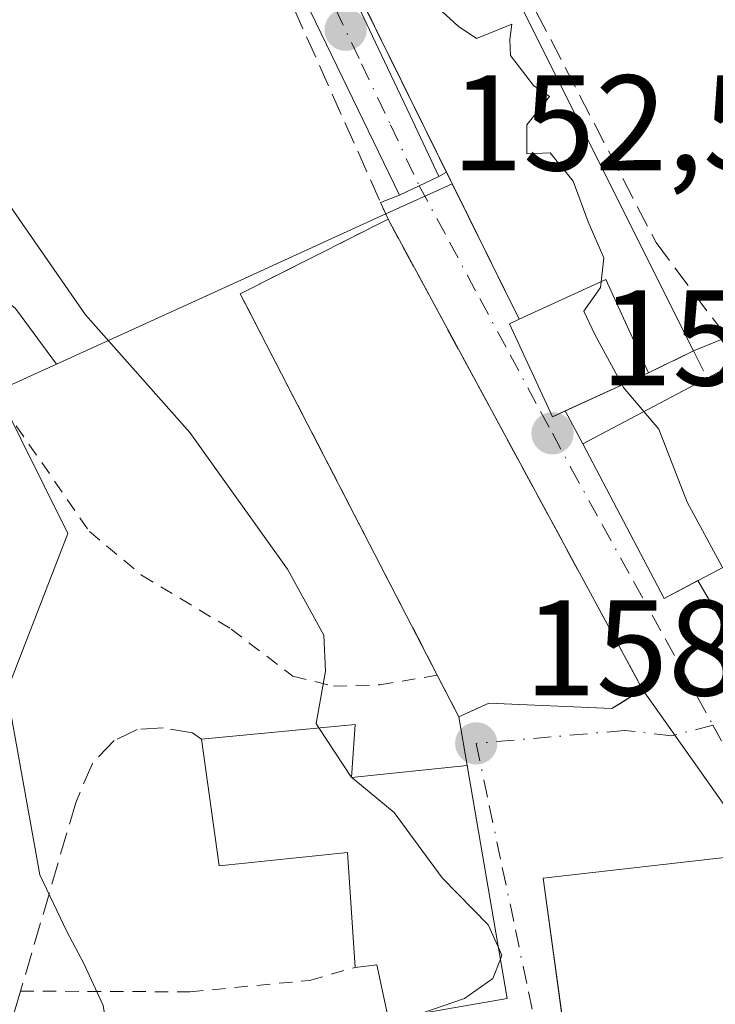
# Model space of a CAD drawing. Units: metres. Extents: x 589723 to 593144, y 4779919 to 4782278.
# Drawn here: x 592183 to 592234, y 4780394 to 4780467 of the extents above; entities that cross this region are included whole.
import ezdxf

# ---------------------------------------------------------------- set-up
doc = ezdxf.new("R2010")
doc.units = ezdxf.units.M
doc.header["$MEASUREMENT"] = 0
for name, pattern in [('DGN Style 2', [1.6480167562047852, 0.988810053722871, -0.6592067024819142]), ('DGN Style 3', [2.307223458686699, 1.648016756204785, -0.6592067024819142]), ('DGN Style 4', [2.6384748266838614, 1.318413404963828, -0.6592067024819142, 0.001648016756204785, -0.6592067024819142])]:
    doc.linetypes.add(name, pattern=pattern)
for name, color, linetype, lineweight in [('Alambrada', 7, 'DGN Style 2', 0), ('Arbolado forestal CxS', 92, 'Continuous', 0), ('Carretera de calzada única Cxs', 7, 'Continuous', 13), ('Carretera de calzada única eje', 7, 'DGN Style 4', 0), ('Cementerio Cxs', 135, 'Continuous', 0), ('Corriente artificial lineal', 4, 'DGN Style 3', 13), ('Cultivos leñosos CxS', 92, 'Continuous', 0), ('Curva de nivel normal', 30, 'Continuous', 0), ('Edificación Cxs', 1, 'Continuous', 13), ('Muro lineal', 1, 'DGN Style 3', 13), ('Núcleo urbano CxS', 7, 'Continuous', 0), ('Pista deportiva Cxs', 7, 'Continuous', 0), ('Prado CxS', 92, 'Continuous', 0), ('Punto de cota en terreno', 7, 'Continuous', 0), ('Rótulo de punto de cota en terreno', 7, 'Continuous', 0), ('Suelo desnudo CxS', 253, 'Continuous', 0), ('Vía urbana Cxs', 4, 'Continuous', 0), ('Vía urbana eje', 4, 'DGN Style 4', 0)]:
    doc.layers.add(name, color=color, linetype=linetype, lineweight=lineweight)
doc.styles.add('Style-Arial', font='txt')

# ---------------------------------------------------------------- blocks, each defined once
blk = doc.blocks.new('5PATER')
at = {"layer": 'Suelo desnudo CxS', "linetype": 'Continuous', "lineweight": 0}
h = blk.add_hatch(color=51, dxfattribs=at)
edge = h.paths.add_edge_path()
edge.add_ellipse((0, 0), major_axis=(-0.1095731443231308, -0.1110710700762829), ratio=0.9994222409660322, start_angle=0, end_angle=360)

msp = doc.modelspace()

# ---------------------------------------------------------------- linework, layer by layer
at = {"layer": 'Alambrada', "color": 7, "linetype": 'DGN Style 2', "lineweight": 0}
for points in [[(592192.5100999996, 4780490.860099999, 156.4370000000054), (592187.3101000004, 4780488.6801, 157.6021000000037), (592160.3701, 4780477.7601, 169.4848000000056), (592168.8201000001, 4780460.970100001, 166.6486000000004), (592179.6401000004, 4780440.970100001, 165.2816000000021), (592187.8601000002, 4780429.130100001, 163.8279999999941), (592191.7001, 4780425.9101, 162.3868999999977), (592198.3000999996, 4780421.940099999, 161.5007999999943), (592202.8501000004, 4780418.460100001, 161.218200000003), (592205.8400999998, 4780417.7401, 160.9450999999972), (592209.2600999996, 4780417.8301, 160.4358999999968), (592213.4801000003, 4780418.550100001, 159.6294000000053)], [(592182.7801000001, 4780395.270099999, 167.6567000000068), (592195.2600999996, 4780395.220100001, 163.652900000001), (592204.0701000001, 4780396.0601, 162.9323000000004), (592207.4200999998, 4780397.020099999, 163.8610000000044)]]:
    msp.add_polyline3d(points, dxfattribs=at)
at = {"layer": 'Arbolado forestal CxS', "color": 92, "linetype": 'Continuous', "lineweight": 0}
for points in [[(592232.3501000004, 4780442.4301, 153.7388000000064), (592226.6917000003, 4780453.75, 154.1848000000027), (592195.7500999998, 4780515.6501, 153.5737999999983), (592188.9713000003, 4780512.045100001, 154.1576000000059), (592187.8901000004, 4780511.470100001, 154.0915999999997)], [(592285.4955000002, 4780360.831499999, 151.5169000000024), (592270.1435000002, 4780391.908299999, 151.1052999999956), (592246.1781000001, 4780428.604900001, 151.9318000000058), (592234.7142000003, 4780443.397800001, 152.3320999999996), (592232.3501000004, 4780442.4301, 153.7388000000064), (592226.6917000003, 4780453.75, 154.1848000000027), (592195.7500999998, 4780515.6501, 153.5737999999983)], [(592288.9928000001, 4780355.404100001, 151.563599999994), (592285.4955000002, 4780360.831499999, 151.5169000000024), (592270.1435000002, 4780391.908299999, 151.1052999999956), (592246.1781000001, 4780428.604900001, 151.9318000000058), (592234.7142000003, 4780443.397800001, 152.3320999999996), (592232.3501000004, 4780442.4301, 153.7388000000064)]]:
    msp.add_polyline3d(points, dxfattribs=at)
at = {"layer": 'Carretera de calzada única Cxs', "color": 7, "linetype": 'Continuous', "lineweight": 13, "extrusion": (-0.4261160529946902, 0.9046685080073399, 3.830424767707083e-09), "elevation": 4072375.617644488, "flags": 128}
msp.add_lwpolyline([(-2572785.723832605, 157.2030010715636), (-2572784.123799015, 157.7593010715748), (-2572782.523765425, 158.506401071568)], dxfattribs=at)
at = {"layer": 'Carretera de calzada única Cxs', "color": 7, "linetype": 'Continuous', "lineweight": 13}
msp.add_polyline3d([(592213.5976999998, 4780455.2719, 157.2185999999929), (592212.1501000002, 4780454.590100001, 157.774900000004), (592210.7027000003, 4780453.908299999, 158.5219999999972), (592191.0752999998, 4780494.420499999, 156.4946000000054), (592183.4023000002, 4780510.666099999, 154.1883999999991), (592182.7188999997, 4780512.038100001, 154.1518000000069), (592184.1661, 4780513.838500001, 154.7158000000054), (592185.2802999998, 4780515.2247, 155.3451999999961), (592185.6177000003, 4780514.511499999, 155.3231999999989), (592185.9883000003, 4780513.7203, 155.2644), (592188.1064999999, 4780509.2237, 155.3254000000015), (592190.2364999996, 4780504.733899999, 159.1505000000034), (592192.3569, 4780500.233300001, 161.1116000000038), (592194.4864999996, 4780495.733899999, 156.317200000005), (592196.6073000003, 4780491.242500001, 158.2765999999974), (592198.7265, 4780486.744100001, 164.7311000000045), (592200.8567000004, 4780482.254100001, 158.5222999999969), (592202.9765, 4780477.753900001, 156.8102000000072), (592205.1064999999, 4780473.263900001, 156.9271000000008), (592209.3466999996, 4780464.263900001, 164.0409000000072), (592211.4767000005, 4780459.7739, 160.9051999999938)], close=True, dxfattribs=at)
for points in [[(592185.2802999998, 4780515.2247, 155.3451999999961), (592185.6177000003, 4780514.511499999, 155.3231999999989), (592185.9883000003, 4780513.7203, 155.2644), (592188.1064999999, 4780509.2237, 155.3254000000015), (592190.2364999996, 4780504.733899999, 159.1505000000034), (592192.3569, 4780500.233300001, 161.1116000000038), (592194.4864999996, 4780495.733899999, 156.317200000005), (592196.6073000003, 4780491.242500001, 158.2765999999974), (592198.7265, 4780486.744100001, 164.7311000000045), (592200.8567000004, 4780482.254100001, 158.5222999999969), (592202.9765, 4780477.753900001, 156.8102000000072), (592205.1064999999, 4780473.263900001, 156.9271000000008), (592209.3466999996, 4780464.263900001, 164.0409000000072), (592211.4767000005, 4780459.7739, 160.9051999999938), (592213.5976999998, 4780455.2719, 157.2185999999929)], [(592210.7027000003, 4780453.908299999, 158.5219999999972), (592191.0752999998, 4780494.420499999, 156.4946000000054), (592183.4023000002, 4780510.666099999, 154.1883999999991), (592182.7188999997, 4780512.038100001, 154.1518000000069)]]:
    msp.add_polyline3d(points, dxfattribs=at)
at = {"layer": 'Carretera de calzada única eje', "color": 7, "linetype": 'DGN Style 4', "lineweight": 0}
msp.add_polyline3d([(592184.1661, 4780513.838500001, 154.7158000000054), (592184.5401, 4780513.040100001, 154.7097999999969), (592186.6601, 4780508.540100001, 154.7038999999932), (592188.7901, 4780504.050100001, 157.306700000001), (592190.9101, 4780499.550100001, 158.8322000000044), (592193.0401, 4780495.050100001, 156.2801000000036), (592195.1601, 4780490.5601, 158.2725000000064), (592197.2801000001, 4780486.0601, 163.1309000000037), (592199.4101, 4780481.5701, 158.6508999999933), (592201.5301000001, 4780477.0701, 156.9140000000043), (592203.6601, 4780472.5801, 156.9885999999969), (592207.9001000002, 4780463.5801, 162.5013999999937), (592210.0301000001, 4780459.090100001, 159.4983999999968), (592212.1501000002, 4780454.590100001, 157.774900000004)], dxfattribs=at)
at = {"layer": 'Cementerio Cxs', "color": 135, "linetype": 'Continuous', "lineweight": 0, "extrusion": (-0.006467488931558107, 0.01293851377830058, 0.9998953777511571), "elevation": 58180.39466008786, "flags": 128}
msp.add_lwpolyline([(592184.4006650657, 4780162.974331745), (592220.9892554132, 4780089.784805336)], dxfattribs=at)
at = {"layer": 'Cementerio Cxs', "color": 135, "linetype": 'Continuous', "lineweight": 0, "extrusion": (-0.03990689794824174, 0.08089058715271882, 0.9959237683709719), "elevation": 363216.78383858, "flags": 128}
msp.add_lwpolyline([(-2646125.580208159, -4008674.227124042), (-2646125.580208158, -4008686.372500469)], dxfattribs=at)
at = {"layer": 'Cementerio Cxs', "color": 135, "linetype": 'Continuous', "lineweight": 0, "extrusion": (0.5494490082604229, 0.2680645159622932, 0.7913578221029595), "elevation": 1606994.168506789, "flags": 128}
msp.add_lwpolyline([(4036705.244194167, -2079891.709469098), (4036705.244194167, -2079887.069598458)], dxfattribs=at)
at = {"layer": 'Cementerio Cxs', "color": 135, "linetype": 'Continuous', "lineweight": 0, "extrusion": (-0.2726343966760634, -0.124590892280347, 0.954016559243007), "elevation": -756907.1480151428, "flags": 128}
msp.add_lwpolyline([(-4101785.580854426, 2409522.012014139), (-4101785.580854426, 2409514.932873713)], dxfattribs=at)
at = {"layer": 'Cementerio Cxs', "color": 135, "linetype": 'Continuous', "lineweight": 0}
msp.add_polyline3d([(592229.0500999996, 4780440.8201, 161.6837999999989), (592221.9600999998, 4780437.5801, 158.8908999999985), (592218.8101000004, 4780444.4301, 157.8904999999941), (592219.5100999996, 4780444.7601, 158.0883000000031), (592204.3201000001, 4780475.550100001, 156.7376999999979), (592187.8901000004, 4780511.470100001, 155.3172999999952), (592195.7500999998, 4780515.6501, 157.684500000003), (592232.3501000004, 4780442.4301, 158.8472000000038)], close=True, dxfattribs=at)
for points in [[(592214.1584999999, 4780455.6077, 156.9928000000073), (592204.3201000001, 4780475.550100001, 156.7376999999979), (592187.8901000004, 4780511.470100001, 155.3172999999952), (592195.7499000002, 4780515.65, 157.684500000003)], [(592222.9074999997, 4780438.013, 159.5617999999959), (592221.9600999998, 4780437.5801, 158.8908999999985), (592218.8101000004, 4780444.4301, 157.8904999999941), (592219.5100999996, 4780444.7601, 158.0883000000031)]]:
    msp.add_polyline3d(points, dxfattribs=at)
at = {"layer": 'Corriente artificial lineal', "color": 4, "linetype": 'DGN Style 3', "lineweight": 13}
msp.add_polyline3d([(592488.7801000001, 4781140.2301, 151.4741999999969), (592487.6681000004, 4781063.2426, 151.6545000000042), (592460.9291000003, 4781002.1481, 152.0828000000038), (592420.7182, 4780979.077, 152.1091000000015), (592389.7333000004, 4780976.0405, 153.1872000000003), (592373.8547999999, 4780960.0463, 153.599000000002), (592334.6886, 4780877.9243, 155.3877999999968), (592319.2368999999, 4780853.159200001, 153.9263000000064), (592279.2318000002, 4780833.262499999, 154.7597999999998), (592251.2917999999, 4780803.205800001, 155.2198000000062), (592234.1467000004, 4780773.5724, 154.0010000000038), (592209.8049999997, 4780721.925600001, 157.7445000000007), (592192.6600000003, 4780696.948899999, 155.1092000000062), (592171.7049000004, 4780645.090500001, 153.6450999999943), (592167.0543000001, 4780593.300000001, 154.4257999999973), (592167.6479000002, 4780591.334100001, 154.3175000000047), (592172.2263000002, 4780576.845100001, 154.3450000000012), (592185.04, 4780536.293600001, 153.5369999999966), (592189.9633, 4780526.803400001, 150.4459000000061), (592229.5971999997, 4780450.405099999, 153.5792999999976), (592236.6583000004, 4780440.966499999, 151.7746000000043), (592241.9340000004, 4780431.9605, 152.2370999999985), (592251.5093, 4780437.236300001, 150.2789000000048)], dxfattribs=at)
at = {"layer": 'Cultivos leñosos CxS', "color": 92, "linetype": 'Continuous', "lineweight": 0, "extrusion": (0.5427632990719947, 0.4036561447576869, 0.7365254360711827), "elevation": 2251189.569769625, "flags": 128}
msp.add_lwpolyline([(3482543.412351056, -2451017.797379851), (3482522.224786666, -2451025.11217578), (3482517.151690698, -2451025.0938437)], dxfattribs=at)
at = {"layer": 'Cultivos leñosos CxS', "color": 92, "linetype": 'Continuous', "lineweight": 0}
for points in [[(592182.4057, 4780445.5439, 160.8567999999941), (592185.4222999997, 4780441.465100001, 160.869200000001), (592181.0268999999, 4780439.463099999, 162.9089999999997), (592186.2653000001, 4780428.981100001, 163.0323000000062), (592181.7723000003, 4780417.3729, 166.590200000006)], [(592185.4222999997, 4780441.465100001, 160.869200000001), (592181.0268999999, 4780439.463099999, 162.9089999999997), (592186.2653000001, 4780428.981100001, 163.0323000000062), (592181.7723000003, 4780417.3729, 166.590200000006), (592176.8809000002, 4780407.0975, 170.559699999998), (592174.2849000003, 4780401.644099999, 171.6774000000005), (592176.1524999999, 4780396.042500001, 169.9008000000031)]]:
    msp.add_polyline3d(points, dxfattribs=at)
at = {"layer": 'Curva de nivel normal', "color": 30, "linetype": 'Continuous', "lineweight": 0, "flags": 128}
for points, elevation in [([(592213.8399999999, 4780467.42), (592215.0099999999, 4780466.34), (592216.3799999999, 4780465.439999999), (592218.9800000004, 4780466.49), (592218.8200000003, 4780465.359999999), (592218.8700000001, 4780464.189999999), (592220.5800000001, 4780461.980000001), (592221.7400000002, 4780461.17), (592220.0700000003, 4780459.08), (592220.0700000003, 4780456.939999999), (592221.79, 4780457.02), (592223.4900000002, 4780454.939999999), (592224.5899999999, 4780451.939999999), (592225.7599999999, 4780449.279999999), (592225.5500999996, 4780447.520099999)], 155), ([(592180.0899999999, 4780455.82), (592187.5700000003, 4780445.08), (592195.2400000002, 4780436.430000001), (592202.4500000002, 4780426.350000001), (592205.1299999999, 4780421.49), (592205.2400000002, 4780418.84), (592204.5599999996, 4780414.980000001), (592204.7648999998, 4780414.666200001)], 160), ([(592225.5500999996, 4780447.520099999), (592225.5, 4780447.100000001), (592224.2699999996, 4780445.359999999), (592225.0899999999, 4780443.630000001), (592227.0952000003, 4780439.926700001)], 155), ([(592227.0952000003, 4780439.926700001), (592227.1799999997, 4780439.77), (592228.7030999997, 4780437.9747)], 155), ([(592228.7030999997, 4780437.9747), (592229.8099999996, 4780436.67), (592231.8899999997, 4780431.279999999), (592234.4699999997, 4780426.529999999), (592234.4924, 4780426.466800001)], 155), ([(592182.1200000001, 4780415.449999999), (592184.2000000002, 4780403.83), (592186.1900000004, 4780399.66), (592187.4500000002, 4780397.300000001), (592188.8600000005, 4780394.199999999), (592189.8899999997, 4780387.859999999), (592189.9900000002, 4780382.83), (592190.2599999999, 4780377.52), (592188.6100000005, 4780373.529999999), (592186.4800000004, 4780371.380000001), (592186.8499999996, 4780370.24), (592187.5700000003, 4780368.619999999), (592190.2000000002, 4780365.619999999), (592196.7400000002, 4780358.92), (592207.4199999999, 4780341.199999999)], 165), ([(592204.7648999998, 4780414.666200001), (592207.0999999996, 4780411.09), (592207.1712999997, 4780411.0307)], 160), ([(592207.1712999997, 4780411.0307), (592207.1933000004, 4780411.012399999)], 160), ([(592207.1933000004, 4780411.012399999), (592210.3099999996, 4780408.42), (592213.8399999999, 4780403.619999999), (592217.2400000002, 4780400.16), (592217.9741000002, 4780398.523)], 160), ([(592217.9741000002, 4780398.523), (592218.2400000002, 4780397.930000001), (592218.1261999998, 4780397.631800001)], 160), ([(592218.1261999998, 4780397.631800001), (592217.5800000001, 4780396.199999999), (592215.4800000004, 4780394.74), (592212.3534000004, 4780393.6417)], 160)]:
    msp.add_lwpolyline(points, dxfattribs=dict(at, elevation=elevation))
at = {"layer": 'Edificación Cxs', "color": 1, "linetype": 'Continuous', "lineweight": 13, "flags": 128}
for points, elevation in [([(592229.0500999996, 4780440.8201), (592221.9600999998, 4780437.5801), (592218.8101000004, 4780444.4301), (592219.5100999996, 4780444.7601), (592225.9001000002, 4780447.6801)], 161.6837999999989), ([(592240.6101000002, 4780429.690099999), (592230.1901000004, 4780424.200099999), (592224.1901000004, 4780435.590100001), (592233.3501000004, 4780440.4301), (592235.6700999998, 4780441.6501), (592241.6901000004, 4780430.2601)], 160.8732000000018), ([(592207.4200999998, 4780414.920100001), (592207.1700999998, 4780411.0101), (592215.6901000004, 4780411.9001), (592218.6201, 4780394.7401), (592209.8901000004, 4780393.210100001), (592209.0301000001, 4780397.220100001), (592207.4200999998, 4780397.020099999), (592206.8701, 4780405.4801), (592197.4101, 4780404.4901), (592196.1201, 4780413.840100001)], 167.4118000000017)]:
    msp.add_lwpolyline(points, close=True, dxfattribs=dict(at, elevation=elevation))
at = {"layer": 'Edificación Cxs', "color": 1, "linetype": 'Continuous', "lineweight": 13, "extrusion": (-0.140072857939211, 0.4606592452113076, 0.8764545933875241), "elevation": 2119340.752871646, "flags": 128}
msp.add_lwpolyline([(-1957325.537153838, -3857544.243728829), (-1957332.500254754, -3857545.310222092), (-1957333.518307866, -3857536.776199075)], dxfattribs=at)
at = {"layer": 'Edificación Cxs', "color": 1, "linetype": 'Continuous', "lineweight": 13, "extrusion": (0.08760758038725973, 0.008373113877861731, 0.9961198737213701), "elevation": 92071.4621325105, "flags": 128}
msp.add_lwpolyline([(4702386.126800545, -1040259.734202906), (4702386.126800544, -1040271.129912994)], dxfattribs=at)
at = {"layer": 'Edificación Cxs', "color": 1, "linetype": 'Continuous', "lineweight": 13, "elevation": 164.0847000000067, "flags": 128}
msp.add_lwpolyline([(592222.6248000005, 4780393.8068), (592221.2801000001, 4780403.5801), (592235.9401000004, 4780405.2501), (592237.1501000002, 4780405.4001), (592238.3000999996, 4780397.9001), (592238.6661, 4780395.503900001), (592238.6684999998, 4780395.488500001), (592238.8501000004, 4780394.300100001), (592237.8201000001, 4780388.4301)], dxfattribs=at)
at = {"layer": 'Edificación Cxs', "color": 1, "linetype": 'Continuous', "lineweight": 13, "extrusion": (-0.1180754657578861, -0.5048556875539107, 0.8550900064499213), "elevation": -2483195.675413288, "flags": 128}
msp.add_lwpolyline([(-512009.7894441125, 4095663.198610603), (-512011.5400598244, 4095667.535907696), (-512013.0622076301, 4095666.879372686)], dxfattribs=at)
at = {"layer": 'Edificación Cxs', "color": 1, "linetype": 'Continuous', "lineweight": 13}
for points in [[(592229.0500999996, 4780440.8201, 161.6837999999989), (592221.9600999998, 4780437.5801, 158.8908999999985), (592218.8101000004, 4780444.4301, 157.8904999999941), (592219.5100999996, 4780444.7601, 158.0883000000031)], [(592233.3501000004, 4780440.4301, 160.8732000000018), (592235.6700999998, 4780441.6501, 156.8972999999969), (592241.6901000004, 4780430.2601, 158.0249999999942), (592240.6101000002, 4780429.690099999, 159.652700000006)], [(592240.6101000002, 4780429.690099999, 159.652700000006), (592230.1901000004, 4780424.200099999, 159.2695999999996), (592224.1901000004, 4780435.590100001, 160.0092000000004), (592233.3501000004, 4780440.4301, 160.8732000000018)], [(592207.4200999998, 4780414.920100001, 163.2780000000057), (592207.1700999998, 4780411.0101, 166.4073999999964), (592215.6901000004, 4780411.9001, 161.3332999999984), (592218.6201, 4780394.7401, 161.1496999999945), (592209.8901000004, 4780393.210100001, 161.9526000000042)], [(592207.4200999998, 4780397.020099999, 163.8610000000044), (592206.8701, 4780405.4801, 167.4118000000017), (592197.4101, 4780404.4901, 165.1230999999971), (592196.1201, 4780413.840100001, 164.2808999999979)], [(592211.9600999998, 4780385.0101, 163.043399999995), (592223.4600999998, 4780386.7501, 163.4210000000021), (592222.8501000004, 4780392.170100001, 161.5840000000026), (592222.6914999997, 4780393.321900001, 161.9168000000063), (592222.6909999996, 4780393.325300001, 161.9186000000045), (592222.6248000005, 4780393.8068, 162.1720999999961), (592221.2801000001, 4780403.5801, 162.8374999999942), (592235.9401000004, 4780405.2501, 161.0905999999959), (592237.1501000002, 4780405.4001, 160.5136999999959), (592238.3000999996, 4780397.9001, 163.9677999999985), (592238.6661, 4780395.503900001, 161.8717000000033), (592238.6684999998, 4780395.488500001, 161.8564000000042), (592238.8501000004, 4780394.300100001, 160.7173000000039), (592237.8201000001, 4780388.4301, 161.6359999999986), (592237.8526999997, 4780388.0975, 161.6956999999966), (592238.9200999998, 4780377.2401, 161.024900000004), (592237.0500999996, 4780377.0001, 162.6233000000066)]]:
    msp.add_polyline3d(points, dxfattribs=at)
at = {"layer": 'Muro lineal', "color": 1, "linetype": 'DGN Style 3', "lineweight": 13, "extrusion": (0.5494490082604229, 0.2680645159622932, 0.7913578221029595), "elevation": 1606994.168506789, "flags": 128}
msp.add_lwpolyline([(4036705.244194167, -2079891.709469098), (4036705.244194167, -2079887.069598458)], dxfattribs=at)
at = {"layer": 'Muro lineal', "color": 1, "linetype": 'DGN Style 3', "lineweight": 13, "extrusion": (-0.3002770849063532, 0.6005541698127065, 0.7410589459690192), "elevation": 2693198.546409477, "flags": 128}
msp.add_lwpolyline([(-2667587.564564799, -2972209.142075119), (-2667587.564564799, -2972206.124679553)], dxfattribs=at)
at = {"layer": 'Muro lineal', "color": 1, "linetype": 'DGN Style 3', "lineweight": 13}
for points in [[(592232.3501000004, 4780442.4301, 158.8472000000038), (592195.7500999998, 4780515.6501, 157.684500000003), (592187.8901000004, 4780511.470100001, 155.3172999999952), (592204.3201000001, 4780475.550100001, 156.7376999999979), (592219.5100999996, 4780444.7601, 158.0883000000031)], [(592180.2301000003, 4780492.7601, 159.4336000000039), (592181.2801000001, 4780491.630100001, 159.0604000000021), (592187.9401000004, 4780495.2401, 156.9940999999963), (592189.3601000002, 4780495.600099999, 156.7513000000035), (592189.9501, 4780495.600099999, 156.6679000000004), (592192.5100999996, 4780490.860099999, 156.4370000000054), (592193.5100999996, 4780488.7401, 158.0865999999951), (592209.8501000004, 4780452.130100001, 159.4156999999977)], [(592209.8501000004, 4780452.130100001, 159.4156999999977), (592198.9600999998, 4780446.640100001, 160.2887999999948), (592213.4801000003, 4780418.550100001, 159.6294000000053), (592215.0701000001, 4780415.4801, 159.8632999999973), (592217.2801000001, 4780416.4901, 158.7035000000033)], [(592209.8501000004, 4780452.130100001, 159.4156999999977), (592226.3901000004, 4780421.5801, 157.0739999999932), (592228.6001000004, 4780417.4901, 156.7231999999931), (592226.3501000004, 4780416.090100001, 157.017399999997)], [(592196.1201, 4780413.840100001, 164.2808999999979), (592195.4600999998, 4780414.300100001, 163.8224999999948), (592193.2801000001, 4780414.6601, 163.152900000001), (592191.3800999997, 4780414.540100001, 163.1220999999932), (592189.6700999998, 4780413.7301, 163.3677000000025), (592188.0701000001, 4780412.050100001, 163.6306999999942), (592186.8501000004, 4780409.1501, 164.6717999999964), (592182.7801000001, 4780395.270099999, 167.6567000000068), (592181.6501000002, 4780391.4301, 168.936400000006)]]:
    msp.add_polyline3d(points, dxfattribs=at)
at = {"layer": 'Núcleo urbano CxS', "color": 7, "linetype": 'Continuous', "lineweight": 0, "extrusion": (-0.4144970319121619, 0.9100506622654178, 5.144203334463155e-05), "elevation": 4104984.829648512, "flags": 128}
msp.add_lwpolyline([(-2520429.580751632, -54.72876655722646), (-2520427.78060895, -54.36366655510261), (-2520423.962646811, -53.77036656345319), (-2520411.516211865, -52.55266655435022), (-2520397.53759666, -50.29956655136732)], dxfattribs=at)
at = {"layer": 'Núcleo urbano CxS', "color": 7, "linetype": 'Continuous', "lineweight": 0}
msp.add_polyline3d([(592232.3501000004, 4780442.4301, 153.7388000000064), (592229.0500999996, 4780440.8201, 154.9719000000041), (592221.9600999998, 4780437.5801, 156.4802000000054), (592218.8101000004, 4780444.4301, 156.6331000000064), (592219.5100999996, 4780444.7601, 156.4667999999947), (592214.5831000004, 4780454.747099999, 156.4400000000023), (592204.3201000001, 4780475.550100001, 155.9379999999946), (592195.7795000002, 4780494.221999999, 155.3534000000072), (592188.6311999997, 4780509.850000001, 154.1132000000071), (592187.8901000004, 4780511.470100001, 154.0915999999997), (592188.9713000003, 4780512.045100001, 154.1576000000059), (592195.7500999998, 4780515.6501, 153.5737999999983), (592226.6917000003, 4780453.75, 154.1848000000027)], close=True, dxfattribs=at)
for points in [[(592232.3501000004, 4780442.4301, 153.7388000000064), (592226.6917000003, 4780453.75, 154.1848000000027), (592195.7500999998, 4780515.6501, 153.5737999999983), (592188.9713000003, 4780512.045100001, 154.1576000000059), (592187.8901000004, 4780511.470100001, 154.0915999999997)], [(592187.8901000004, 4780511.470100001, 154.0915999999997), (592188.6311999997, 4780509.850000001, 154.1132000000071), (592195.7795000002, 4780494.221999999, 155.3534000000072), (592204.3201000001, 4780475.550100001, 155.9379999999946), (592214.5831000004, 4780454.747099999, 156.4400000000023)], [(592181.7723000003, 4780417.3729, 166.590200000006), (592186.2653000001, 4780428.981100001, 163.0323000000062), (592181.0268999999, 4780439.463099999, 162.9089999999997), (592185.4222999997, 4780441.465100001, 160.869200000001), (592198.1435000002, 4780447.259299999, 158.6160999999993), (592209.4703000002, 4780452.418500001, 157.3984000000055), (592212.9448999995, 4780454.0009, 156.8050999999978), (592214.5831000004, 4780454.747099999, 156.4400000000023), (592219.5100999996, 4780444.7601, 156.4667999999947), (592218.8101000004, 4780444.4301, 156.6331000000064), (592221.9600999998, 4780437.5801, 156.4802000000054), (592229.0500999996, 4780440.8201, 154.9719000000041), (592232.3501000004, 4780442.4301, 153.7388000000064), (592234.7142000003, 4780443.397800001, 152.3320999999996), (592246.1781000001, 4780428.604900001, 151.9318000000058), (592270.1435000002, 4780391.908299999, 151.1052999999956), (592285.4955000002, 4780360.831499999, 151.5169000000024), (592288.9928000001, 4780355.404100001, 151.563599999994), (592294.5401, 4780344.840100001, 151.8064000000013), (592300.7200999996, 4780333.8301, 151.8586000000068)], [(592214.5831000004, 4780454.747099999, 156.4400000000023), (592219.5100999996, 4780444.7601, 156.4667999999947), (592218.8101000004, 4780444.4301, 156.6331000000064), (592221.9600999998, 4780437.5801, 156.4802000000054), (592229.0500999996, 4780440.8201, 154.9719000000041), (592232.3501000004, 4780442.4301, 153.7388000000064)], [(592214.5831000004, 4780454.747099999, 156.4400000000023), (592219.5100999996, 4780444.7601, 156.4667999999947), (592218.8101000004, 4780444.4301, 156.6331000000064), (592221.9600999998, 4780437.5801, 156.4802000000054), (592229.0500999996, 4780440.8201, 154.9719000000041), (592232.3501000004, 4780442.4301, 153.7388000000064)], [(592288.9928000001, 4780355.404100001, 151.563599999994), (592285.4955000002, 4780360.831499999, 151.5169000000024), (592270.1435000002, 4780391.908299999, 151.1052999999956), (592246.1781000001, 4780428.604900001, 151.9318000000058), (592234.7142000003, 4780443.397800001, 152.3320999999996), (592232.3501000004, 4780442.4301, 153.7388000000064)], [(592185.4222999997, 4780441.465100001, 160.869200000001), (592181.0268999999, 4780439.463099999, 162.9089999999997), (592186.2653000001, 4780428.981100001, 163.0323000000062), (592181.7723000003, 4780417.3729, 166.590200000006), (592176.8809000002, 4780407.0975, 170.559699999998), (592174.2849000003, 4780401.644099999, 171.6774000000005), (592176.1524999999, 4780396.042500001, 169.9008000000031)]]:
    msp.add_polyline3d(points, dxfattribs=at)
at = {"layer": 'Pista deportiva Cxs', "color": 7, "linetype": 'Continuous', "lineweight": 0, "elevation": 160.2887999999948, "flags": 128}
msp.add_lwpolyline([(592228.6001000004, 4780417.4901), (592226.3501000004, 4780416.090100001), (592217.2801000001, 4780416.4901), (592215.0701000001, 4780415.4801), (592213.4801000003, 4780418.550100001), (592198.9600999998, 4780446.640100001), (592209.8501000004, 4780452.130100001), (592226.3901000004, 4780421.5801)], close=True, dxfattribs=at)
at = {"layer": 'Pista deportiva Cxs', "color": 7, "linetype": 'Continuous', "lineweight": 0, "extrusion": (0.07278758397345407, 0.01421472408625987, 0.9972461628095939), "elevation": 111217.3089261218, "flags": 128}
msp.add_lwpolyline([(4578277.732360329, -1493359.320861083), (4578308.084601557, -1493350.429586659), (4578311.385530883, -1493362.20236752)], dxfattribs=at)
at = {"layer": 'Pista deportiva Cxs', "color": 7, "linetype": 'Continuous', "lineweight": 0, "extrusion": (-0.8715298430326965, -0.4796566716940555, 0.1018096753888564), "elevation": -2809088.085555926, "flags": 128}
msp.add_lwpolyline([(-3902527.229215132, 287646.4026694476), (-3902492.489948207, 287644.0487381741), (-3902487.841194493, 287643.6961058597)], dxfattribs=at)
at = {"layer": 'Pista deportiva Cxs', "color": 7, "linetype": 'Continuous', "lineweight": 0, "extrusion": (0.3563505262775764, 0.2530854777139747, 0.8994231725900682), "elevation": 1421033.672108502, "flags": 128}
msp.add_lwpolyline([(3554558.163850637, -2923847.245222033), (3554558.620072336, -2923844.591696491), (3554562.043715201, -2923845.126840157)], dxfattribs=at)
at = {"layer": 'Pista deportiva Cxs', "color": 7, "linetype": 'Continuous', "lineweight": 0, "extrusion": (0.09368572392611335, 0.05829333933180386, 0.9938937929789013), "elevation": 334305.6302439024, "flags": 128}
msp.add_lwpolyline([(3745969.551918868, -3009830.224560272), (3745969.551918868, -3009827.558279409)], dxfattribs=at)
at = {"layer": 'Pista deportiva Cxs', "color": 7, "linetype": 'Continuous', "lineweight": 0, "extrusion": (0.18241846102293, -0.00804491559061415, 0.9831880717396676), "elevation": 69729.35306433638, "flags": 128}
msp.add_lwpolyline([(4801866.726581401, -374598.2199181623), (4801866.726581401, -374588.9858598337)], dxfattribs=at)
at = {"layer": 'Prado CxS', "color": 92, "linetype": 'Continuous', "lineweight": 0, "extrusion": (0.5427632990719947, 0.4036561447576869, 0.7365254360711827), "elevation": 2251189.569769625, "flags": 128}
msp.add_lwpolyline([(3482543.412351056, -2451017.797379851), (3482522.224786666, -2451025.11217578), (3482517.151690698, -2451025.0938437)], dxfattribs=at)
at = {"layer": 'Prado CxS', "color": 92, "linetype": 'Continuous', "lineweight": 0, "extrusion": (-0.4144970319121619, 0.9100506622654178, 5.144203334463155e-05), "elevation": 4104984.829648512, "flags": 128}
msp.add_lwpolyline([(-2520429.580751632, -54.72876655722646), (-2520427.78060895, -54.36366655510261), (-2520423.962646811, -53.77036656345319), (-2520411.516211865, -52.55266655435022), (-2520397.53759666, -50.29956655136732)], dxfattribs=at)
at = {"layer": 'Prado CxS', "color": 92, "linetype": 'Continuous', "lineweight": 0}
for points in [[(592182.5119000003, 4780526.256200001, 152.1693999999989), (592187.4864999996, 4780515.311699999, 153.594299999997), (592187.8901000004, 4780511.470100001, 154.0915999999997), (592188.6311999997, 4780509.850000001, 154.1132000000071), (592195.7795000002, 4780494.221999999, 155.3534000000072), (592204.3201000001, 4780475.550100001, 155.9379999999946), (592214.5831000004, 4780454.747099999, 156.4400000000023), (592212.9448999995, 4780454.0009, 156.8050999999978), (592209.4703000002, 4780452.418500001, 157.3984000000055), (592198.1435000002, 4780447.259299999, 158.6160999999993), (592185.4222999997, 4780441.465100001, 160.869200000001), (592182.4057, 4780445.5439, 160.8567999999941)], [(592187.8901000004, 4780511.470100001, 154.0915999999997), (592188.6311999997, 4780509.850000001, 154.1132000000071), (592195.7795000002, 4780494.221999999, 155.3534000000072), (592204.3201000001, 4780475.550100001, 155.9379999999946), (592214.5831000004, 4780454.747099999, 156.4400000000023)]]:
    msp.add_polyline3d(points, dxfattribs=at)
at = {"layer": 'Vía urbana Cxs', "color": 4, "linetype": 'Continuous', "lineweight": 0, "extrusion": (-0.4261160529946902, 0.9046685080073399, 3.830424767707083e-09), "elevation": 4072375.617644488, "flags": 128}
msp.add_lwpolyline([(-2572785.723832605, 157.2030010715636), (-2572784.123799015, 157.7593010715748), (-2572782.523765425, 158.506401071568)], dxfattribs=at)
at = {"layer": 'Vía urbana Cxs', "color": 4, "linetype": 'Continuous', "lineweight": 0, "extrusion": (0.2801315152043991, 0.1677392342651871, 0.945193040324259), "elevation": 967916.2011223619, "flags": 128}
msp.add_lwpolyline([(3797160.737250726, -2801460.001453054), (3797160.737250726, -2801460.693004874)], dxfattribs=at)
at = {"layer": 'Vía urbana Cxs', "color": 4, "linetype": 'Continuous', "lineweight": 0, "extrusion": (-0.03990689794824174, 0.08089058715271882, 0.9959237683709719), "elevation": 363216.78383858, "flags": 128}
msp.add_lwpolyline([(-2646125.580208158, -4008686.372500469), (-2646125.580208159, -4008674.227124042)], dxfattribs=at)
at = {"layer": 'Vía urbana Cxs', "color": 4, "linetype": 'Continuous', "lineweight": 0, "extrusion": (0.4568369431747893, 0.179102514322739, 0.8713336311161113), "elevation": 1126873.167267228, "flags": 128}
msp.add_lwpolyline([(4234480.206389086, -2000694.990863609), (4234480.206389086, -2000696.718019639)], dxfattribs=at)
at = {"layer": 'Vía urbana Cxs', "color": 4, "linetype": 'Continuous', "lineweight": 0, "extrusion": (-0.01398405119713473, 0.03133090333615528, 0.9994112370832421), "elevation": 141653.7125699823, "flags": 128}
msp.add_lwpolyline([(-2489199.788622229, -4121559.624484966), (-2489199.788622229, -4121560.971029393)], dxfattribs=at)
at = {"layer": 'Vía urbana Cxs', "color": 4, "linetype": 'Continuous', "lineweight": 0, "extrusion": (-0.8715298430326965, -0.4796566716940555, 0.1018096753888564), "elevation": -2809088.085555926, "flags": 128}
msp.add_lwpolyline([(-3902487.841194493, 287643.6961058597), (-3902492.489948207, 287644.0487381741), (-3902527.229215132, 287646.4026694476)], dxfattribs=at)
msp.add_lwpolyline([(-3902487.841194493, 287643.6961058597), (-3902492.489948207, 287644.0487381741), (-3902527.229215132, 287646.4026694476)], dxfattribs=at)
at = {"layer": 'Vía urbana Cxs', "color": 4, "linetype": 'Continuous', "lineweight": 0, "extrusion": (-0.07535657231857903, 0.1423525955007253, 0.986943324392339), "elevation": 636037.3488764752, "flags": 128}
msp.add_lwpolyline([(-2759965.450603481, -3896326.833836247), (-2759965.450603481, -3896324.056126052)], dxfattribs=at)
at = {"layer": 'Vía urbana Cxs', "color": 4, "linetype": 'Continuous', "lineweight": 0, "extrusion": (-0.6618926338026757, -0.390229231547808, 0.6400150687002333), "elevation": -2257352.12747633, "flags": 128}
msp.add_lwpolyline([(-3817250.917715638, 1880492.156807492), (-3817238.058766475, 1880491.194240816), (-3817237.924787335, 1880495.571212135)], dxfattribs=at)
at = {"layer": 'Vía urbana Cxs', "color": 4, "linetype": 'Continuous', "lineweight": 0, "extrusion": (0.2588095648306454, -0.4422399485357295, 0.8587441045336424), "elevation": -1960679.990561492, "flags": 128}
msp.add_lwpolyline([(2925673.457582838, 3286240.46433187), (2925673.457582838, 3286232.4669421)], dxfattribs=at)
at = {"layer": 'Vía urbana Cxs', "color": 4, "linetype": 'Continuous', "lineweight": 0, "extrusion": (-0.5282395667859742, 0.8490951210591337, 0.000659905555208775), "elevation": 3746190.691737081, "flags": 128}
msp.add_lwpolyline([(-3028062.08824695, -2315.115152436542), (-3028062.854139403, -2315.160152446339), (-3028064.738246943, -2315.409352500605)], dxfattribs=at)
msp.add_lwpolyline([(-3028062.08824695, -2315.115152436542), (-3028062.854139403, -2315.160152446339), (-3028064.738246943, -2315.409352500605)], dxfattribs=at)
at = {"layer": 'Vía urbana Cxs', "color": 4, "linetype": 'Continuous', "lineweight": 0, "extrusion": (0.8164581317194806, 0.5774046400755193, 2.771994913509693e-05), "elevation": 3243765.101014757, "flags": 128}
msp.add_lwpolyline([(3561040.384702663, 70.59669642078741), (3561047.671953022, 66.52409641922326), (3561055.192491154, 66.80619641932832)], dxfattribs=at)
msp.add_lwpolyline([(3561040.384702663, 70.59669642078741), (3561047.671953022, 66.52409641922326), (3561055.192491154, 66.80619641932832)], dxfattribs=at)
at = {"layer": 'Vía urbana Cxs', "color": 4, "linetype": 'Continuous', "lineweight": 0, "extrusion": (0.3917831304088955, 0.1790502089199024, 0.9024671747009669), "elevation": 1088098.535855632, "flags": 128}
msp.add_lwpolyline([(4101716.786001163, -2279265.640704184), (4101716.786001163, -2279268.33316329)], dxfattribs=at)
msp.add_lwpolyline([(4101716.786001163, -2279265.640704184), (4101716.786001163, -2279268.33316329)], dxfattribs=at)
at = {"layer": 'Vía urbana Cxs', "color": 4, "linetype": 'Continuous', "lineweight": 0, "extrusion": (0.18241846102293, -0.00804491559061415, 0.9831880717396676), "elevation": 69729.35306433638, "flags": 128}
msp.add_lwpolyline([(4801866.726581401, -374588.9858598337), (4801866.726581401, -374598.2199181623)], dxfattribs=at)
at = {"layer": 'Vía urbana Cxs', "color": 4, "linetype": 'Continuous', "lineweight": 0, "extrusion": (-0.0640013683035382, 0.3695562878325475, 0.9270016046257429), "elevation": 1728878.217842247, "flags": 128}
msp.add_lwpolyline([(-1399279.116829442, -4272710.550145232), (-1399279.116829442, -4272714.469545697)], dxfattribs=at)
at = {"layer": 'Vía urbana Cxs', "color": 4, "linetype": 'Continuous', "lineweight": 0, "extrusion": (0.09074168380399353, 0.004838737779436792, 0.995862708126536), "elevation": 77030.47437415013, "flags": 128}
msp.add_lwpolyline([(4742076.806165032, -842404.7090208104), (4742077.869133602, -842413.5446614901), (4742095.160807003, -842411.5242061048)], dxfattribs=at)
at = {"layer": 'Vía urbana Cxs', "color": 4, "linetype": 'Continuous', "lineweight": 0}
for points in [[(592237.1501000002, 4780405.4001, 160.5136999999959), (592232.9424999999, 4780411.3499, 156.4410999999964), (592228.6001000004, 4780417.4901, 156.7231999999931), (592226.3901000004, 4780421.5801, 157.0739999999932), (592209.8501000004, 4780452.130100001, 159.4156999999977), (592209.3015999999, 4780453.358999999, 159.3695000000007), (592210.7027000003, 4780453.908299999, 158.5219999999972), (592212.1501000002, 4780454.590100001, 157.774900000004), (592213.5976999998, 4780455.2719, 157.2185999999929), (592214.1584999999, 4780455.6077, 156.9928000000073), (592219.5100999996, 4780444.7601, 158.0883000000031), (592218.8101000004, 4780444.4301, 157.8904999999941), (592221.9600999998, 4780437.5801, 158.8908999999985), (592222.9074999997, 4780438.013, 159.5617999999959), (592224.1901000004, 4780435.590100001, 160.0092000000004), (592230.1901000004, 4780424.200099999, 159.2695999999996), (592232.6712999997, 4780425.507400001, 162.6327000000019), (592236.1401000004, 4780419.5801, 158.534799999994)], [(592219.5100999996, 4780444.7601, 158.0883000000031), (592218.8101000004, 4780444.4301, 157.8904999999941), (592221.9600999998, 4780437.5801, 158.8908999999985), (592222.9074999997, 4780438.013, 159.5617999999959)], [(592237.1501000002, 4780405.4001, 160.5136999999959), (592235.9401000004, 4780405.2501, 161.0905999999959), (592221.2801000001, 4780403.5801, 162.8374999999942), (592222.6248000005, 4780393.8068, 162.1720999999961), (592222.6909999996, 4780393.325300001, 161.9186000000045)]]:
    msp.add_polyline3d(points, dxfattribs=at)
msp.add_polyline3d([(592237.1501000002, 4780405.4001, 160.5136999999959), (592235.9401000004, 4780405.2501, 161.0905999999959), (592221.2801000001, 4780403.5801, 162.8374999999942), (592222.6914999997, 4780393.321900001, 161.9168000000063), (592222.8501000004, 4780392.170100001, 161.5840000000026), (592223.4600999998, 4780386.7501, 163.4210000000021), (592211.9600999998, 4780385.0101, 163.043399999995), (592209.8901000004, 4780393.210100001, 161.9526000000042), (592218.6201, 4780394.7401, 161.1496999999945), (592215.6901000004, 4780411.9001, 161.3332999999984), (592215.0701000001, 4780415.4801, 159.8632999999973), (592217.2801000001, 4780416.4901, 158.7035000000033), (592226.3501000004, 4780416.090100001, 157.017399999997), (592227.0004000004, 4780416.494700001, 156.9723999999987), (592228.6001000004, 4780417.4901, 156.7231999999931), (592232.9424999999, 4780411.3499, 156.4410999999964)], close=True, dxfattribs=at)
at = {"layer": 'Vía urbana eje', "color": 4, "linetype": 'DGN Style 4', "lineweight": 0}
for points in [[(592212.1501000002, 4780454.590100001, 157.774900000004), (592214.3901000004, 4780450.440099999, 157.476800000004), (592216.6201, 4780446.280099999, 157.2694999999949), (592218.8601000002, 4780442.130100001, 158.3478000000032), (592221.0900999998, 4780437.970100001, 158.6968000000052), (592221.9600999998, 4780436.360099999, 158.483699999997), (592223.3300999999, 4780433.8201, 158.6098999999958), (592225.6601, 4780429.590100001, 159.5478000000003), (592227.9901000002, 4780425.370100001, 158.5344000000041), (592230.3201000001, 4780421.140100001, 157.2274999999936), (592232.6501000002, 4780416.920100001, 155.8969999999972), (592233.7833000004, 4780414.862700001, 156.4870999999985)], [(592233.7833000004, 4780414.862700001, 156.4870999999985), (592230.7675000001, 4780414.077299999, 156.0962), (592227.2748999996, 4780414.474099999, 156.8132999999943), (592221.8775000004, 4780413.9979, 157.7023000000045), (592216.3400999998, 4780413.520099999, 160.2228999999934), (592217.3101000004, 4780408.950099999, 162.6545000000042), (592218.2701000003, 4780404.370100001, 164.1505000000034), (592219.2401000002, 4780399.790100001, 163.9682999999932), (592220.2001, 4780395.220100001, 162.1027000000031), (592221.1700999998, 4780390.640100001, 161.3205000000016), (592222.0395000001, 4780386.5352, 163.3736000000063)], [(592233.7833000004, 4780414.862700001, 156.4870999999985), (592234.9801000003, 4780412.690099999, 156.5026999999973), (592237.3201000001, 4780408.460100001, 157.5482999999949), (592238.4200999998, 4780406.460100001, 158.9535000000033), (592240.7100999998, 4780403.290100001, 158.9582999999984), (592243.0000999998, 4780400.130100001, 156.1453000000038), (592245.2901, 4780396.960100001, 155.7341000000015)]]:
    msp.add_polyline3d(points, dxfattribs=at)

# ---------------------------------------------------------------- block references
at = {"layer": 'Punto de cota en terreno', "color": 7, "linetype": 'Continuous', "lineweight": 0, "xscale": 10, "yscale": 10, "zscale": 10}
for p in [(592206.7300000004, 4780466.09, 156.3699999999953), (592221.9699999997, 4780436.359999999, 156.429999999993), (592216.3499999996, 4780413.52, 158.1999999999971)]:
    msp.add_blockref('5PATER', p, dxfattribs=at)

# ---------------------------------------------------------------- texts
at = {"layer": 'Rótulo de punto de cota en terreno', "color": 7, "linetype": 'Continuous', "lineweight": 0, "style": 'Style-Arial'}
for s, p in [('152,51', (592214.5016000001, 4780455.7271)), ('156,43', (592225.4978, 4780439.887800001)), ('158,2', (592219.8777999999, 4780417.047800001))]:
    msp.add_text(s, height=7.000000000000002, dxfattribs=at).set_placement(p)

doc.saveas('drawing.dxf')
